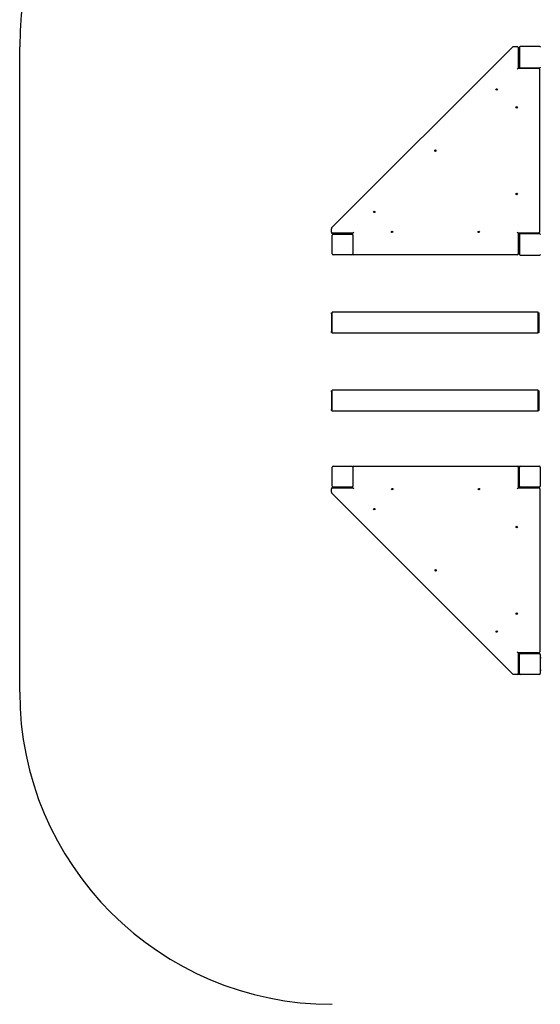
# Model space of a CAD drawing. Units: millimetres. Extents: x -4295 to 5005, y -3845 to 9085.
# Drawn here: x -4295 to -1795, y -545 to 4185 of the extents above; entities that cross this region are included whole.
import ezdxf

# ---------------------------------------------------------------- set-up
doc = ezdxf.new("R2010")
doc.units = ezdxf.units.MM

# ---------------------------------------------------------------- blocks, each defined once
blk = doc.blocks.new('Pro_DWG')
at = {"color": 7, "linetype": 'Continuous'}
for p, q in [((-4294.6, 954.8), (-4294.6, 4054.8)), ((-2796.7, 3184.5), (-1926.9, 4054.3)), ((-1923.3, 4055.8), (-1906.1, 4055.8)), ((-1901.1, 4050.8), (-1901.1, 3952.8)), ((-1901.1, 4049.8), (-1897.1, 4049.8)), ((-1895.1, 4049.8), (-1897.1, 4049.8)), ((-1895.1, 4052.8), (-1895.1, 3956.8)), ((-1796.1, 4055.8), (-1892.1, 4055.8)), ((-1901.1, 3952.8), (-1906.1, 3947.8)), ((-1901.1, 3952.8), (-1803.1, 3952.8)), ((-1894.1, 3954.6), (-1894.1, 3952.8)), ((-1892.1, 3953.8), (-1796.1, 3953.8)), ((-1798.1, 3947.8), (-1798.1, 3163.8)), ((-2798.1, 3163.8), (-2798.1, 3181)), ((-2794.1, 3059.8), (-2794.1, 3149.8)), ((-2695.1, 3158.8), (-2793.1, 3158.8)), ((-2789.1, 3157.8), (-2789.1, 3158.8)), ((-2789.1, 3154.8), (-2789.1, 3157.8)), ((-2789.1, 3154.8), (-2699.1, 3154.8)), ((-2695.1, 3154.8), (-2699.1, 3154.8)), ((-2690.1, 3163.8), (-2695.1, 3158.8)), ((-2695.1, 3152.8), (-2695.1, 3158.8)), ((-2694.1, 3149.8), (-2694.1, 3059.8)), ((-1901.1, 3158.8), (-1906.1, 3163.8)), ((-1803.1, 3158.8), (-1901.1, 3158.8)), ((-1901.1, 3158.8), (-1901.1, 3060.8)), ((-1895.1, 3152.8), (-1895.1, 3056.8)), ((-1894.1, 3158.8), (-1894.1, 3155)), ((-1796.1, 3155.8), (-1892.1, 3155.8)), ((-2699.1, 3054.8), (-2789.1, 3054.8)), ((-1906.1, 3055.8), (-2690.1, 3055.8)), ((-1901.2, 3059.8), (-1897.1, 3059.8)), ((-1895.1, 3059.8), (-1897.1, 3059.8)), ((-1892.1, 3053.8), (-1796.1, 3053.8)), ((-2798.1, 2772.3), (-2798.1, 2777.3)), ((-2798.1, 2777.3), (-2794.1, 2777.3)), ((-2798.1, 2772.3), (-2798.1, 2687.3)), ((-1804.1, 2779.8), (-2794.1, 2779.8)), ((-2794.1, 2773.8), (-2794.1, 2779.8)), ((-2794.1, 2685.8), (-2794.1, 2773.8)), ((-1804.1, 2773.8), (-1804.1, 2779.8)), ((-1804.1, 2777.3), (-1800.1, 2777.3)), ((-1804.1, 2685.8), (-1804.1, 2773.8)), ((-1800.1, 2772.3), (-1800.1, 2777.3)), ((-1800.1, 2687.3), (-1800.1, 2772.3)), ((-2798.1, 2682.3), (-2798.1, 2687.3)), ((-2794.1, 2682.3), (-2798.1, 2682.3)), ((-2794.1, 2679.8), (-2794.1, 2685.8)), ((-1804.1, 2679.8), (-2794.1, 2679.8)), ((-1804.1, 2679.8), (-1804.1, 2685.8)), ((-1800.1, 2682.3), (-1804.1, 2682.3)), ((-1800.1, 2682.3), (-1800.1, 2687.3)), ((-2798.1, 2397.3), (-2798.1, 2402.3)), ((-2798.1, 2402.3), (-2794.1, 2402.3)), ((-2798.1, 2397.3), (-2798.1, 2312.3)), ((-1804.1, 2404.8), (-2794.1, 2404.8)), ((-2794.1, 2398.8), (-2794.1, 2404.8)), ((-2794.1, 2310.8), (-2794.1, 2398.8)), ((-1804.1, 2398.8), (-1804.1, 2404.8)), ((-1804.1, 2402.3), (-1800.1, 2402.3)), ((-1804.1, 2310.8), (-1804.1, 2398.8)), ((-1800.1, 2397.3), (-1800.1, 2402.3)), ((-1800.1, 2312.3), (-1800.1, 2397.3)), ((-2798.1, 2307.3), (-2798.1, 2312.3)), ((-2794.1, 2307.3), (-2798.1, 2307.3)), ((-2794.1, 2304.8), (-2794.1, 2310.8)), ((-1804.1, 2304.8), (-2794.1, 2304.8)), ((-1804.1, 2304.8), (-1804.1, 2310.8)), ((-1800.1, 2307.3), (-1804.1, 2307.3)), ((-1800.1, 2307.3), (-1800.1, 2312.3)), ((-2794.6, 1944.8), (-2794.6, 2034.8)), ((-2789.6, 2039.8), (-2699.6, 2039.8)), ((-2694.6, 2034.8), (-2694.6, 1944.8)), ((-2689.6, 2039.8), (-1905.6, 2039.8)), ((-1905.6, 2039.8), (-1896.6, 2039.8)), ((-1900.6, 2034.8), (-1896.6, 2034.8)), ((-1897.6, 2034.8), (-1900.6, 2034.8)), ((-1900.6, 2034.8), (-1900.6, 1936.8)), ((-1896.6, 2034.8), (-1897.6, 2034.8)), ((-1894.6, 2034.8), (-1896.6, 2034.8)), ((-1894.6, 2037.8), (-1894.6, 2034.8)), ((-1894.6, 1944.8), (-1894.6, 2034.8)), ((-1889.6, 2039.8), (-1799.6, 2039.8)), ((-1794.6, 2034.8), (-1794.6, 1944.8)), ((-2792.6, 1939.8), (-2789.6, 1939.8)), ((-2789.6, 1939.8), (-2789.6, 1937.8)), ((-2699.6, 1939.8), (-2789.6, 1939.8)), ((-2699.6, 1939.8), (-2694.6, 1939.8)), ((-2694.6, 1936.8), (-2694.6, 1944.8)), ((-1894.6, 1944.8), (-1894.6, 1936.8)), ((-1799.6, 1939.8), (-1889.6, 1939.8)), ((-2797.6, 1914.6), (-2797.6, 1931.8)), ((-1926.4, 1041.3), (-2796.2, 1911.1)), ((-2794.6, 1936.4), (-2794.6, 1937.8)), ((-2792.6, 1936.8), (-2694.6, 1936.8)), ((-2789.6, 1936.8), (-2789.6, 1937.8)), ((-2789.6, 1937.8), (-2789.6, 1936.8)), ((-2694.6, 1936.8), (-2689.6, 1931.8)), ((-1900.6, 1936.8), (-1905.6, 1931.8)), ((-1900.6, 1936.8), (-1802.6, 1936.8)), ((-1797.6, 1931.8), (-1797.6, 1147.8)), ((-1905.6, 1147.8), (-1900.6, 1142.8)), ((-1802.6, 1142.8), (-1900.6, 1142.8)), ((-1900.6, 1142.8), (-1900.6, 1044.8)), ((-1894.6, 1142.8), (-1894.6, 1134.8)), ((-1889.6, 1139.8), (-1799.6, 1139.8)), ((-1894.6, 1044.8), (-1894.6, 1134.8)), ((-1794.6, 1134.8), (-1794.6, 1044.8)), ((-1790.6, 1119.8), (-1794.6, 1119.8)), ((-1896.6, 1044.8), (-1900.6, 1044.8)), ((-1897.6, 1044.8), (-1900.6, 1044.8)), ((-1896.6, 1044.8), (-1897.6, 1044.8)), ((-1896.6, 1044.8), (-1894.6, 1044.8)), ((-1894.6, 1044.8), (-1894.6, 1041.8)), ((-1794.6, 1059.8), (-1790.6, 1059.8)), ((-1905.6, 1039.8), (-1922.8, 1039.8)), ((-1896.6, 1039.8), (-1905.6, 1039.8)), ((-1799.6, 1039.8), (-1889.6, 1039.8))]:
    blk.add_line(p, q, dxfattribs=at)
for centre in [(-2004, 3850), (-1908.1, 3763.8), (-2298.1, 3555.8), (-1908.1, 3347.8), (-2592.3, 3261.6), (-2506.1, 3165.8), (-2090.1, 3165.8), (-2505.6, 1929.8), (-2089.6, 1929.8), (-2591.8, 1834), (-1907.6, 1747.8), (-2297.6, 1539.8), (-1907.6, 1331.8), (-2003.5, 1245.6)]:
    blk.add_circle(centre, 3.5, dxfattribs=at)
for centre, radius, start, end in [((-2794.6, 4054.8), 1500, 90, 180), ((-1923.3, 4050.8), 5, 90, 135), ((-1906.1, 4050.8), 5, 0, 90), ((-1892.1, 4052.8), 3, 90, 180), ((-1796.1, 4052.8), 3, 0, 90), ((-1892.1, 3956.8), 3, 180, 270), ((-1803.1, 3947.8), 5, 0, 90), ((-1796.1, 3956.8), 3, 270, 0), ((-2793.1, 3181), 5, 135, 180), ((-2793.1, 3163.8), 5, 180, 270), ((-2789.1, 3149.8), 5, 90, 180), ((-2699.1, 3149.8), 5, 0, 90), ((-1892.1, 3152.8), 3, 90, 180), ((-1803.1, 3163.8), 5, 270, 0), ((-1796.1, 3152.8), 3, 0, 90), ((-2789.1, 3059.8), 5, 180, 270), ((-2699.1, 3059.8), 5, 270, 0), ((-2690.1, 3060.8), 5, 211.4443, 270), ((-1906.1, 3060.8), 5, 270, 0), ((-1892.1, 3056.8), 3, 180, 270), ((-1796.1, 3056.8), 3, 270, 0), ((-2789.6, 2034.8), 5, 90, 180), ((-2699.6, 2034.8), 5, 0, 90), ((-2689.6, 2034.8), 5, 90, 180), ((-1905.6, 2034.8), 5, 0, 90), ((-1896.6, 2037.8), 2, 0, 90), ((-1889.6, 2034.8), 5, 90, 180), ((-1799.6, 2034.8), 5, 0, 90), ((-2789.6, 1944.8), 5, 180, 270), ((-2792.6, 1937.8), 2, 90, 180), ((-2699.6, 1944.8), 5, 270, 0), ((-1889.6, 1944.8), 5, 180, 270), ((-1799.6, 1944.8), 5, 270, 0), ((-2792.6, 1931.8), 5, 90, 180), ((-2792.6, 1914.6), 5, 180, 225), ((-1802.6, 1931.8), 5, 0, 90), ((-1889.6, 1134.8), 5, 90, 180), ((-1802.6, 1147.8), 5, 270, 0), ((-1799.6, 1134.8), 5, 0, 90), ((-1922.8, 1044.8), 5, 225, 270), ((-1905.6, 1044.8), 5, 270, 0), ((-1896.6, 1041.8), 2, 270, 0), ((-1889.6, 1044.8), 5, 180, 270), ((-1799.6, 1044.8), 5, 270, 0), ((-2794.6, 954.8), 1500, 180, 270)]:
    blk.add_arc(centre, radius, start, end, dxfattribs=at)

msp = doc.modelspace()

# ---------------------------------------------------------------- block references
msp.add_blockref('Pro_DWG', (0, 0))

doc.saveas('drawing.dxf')
